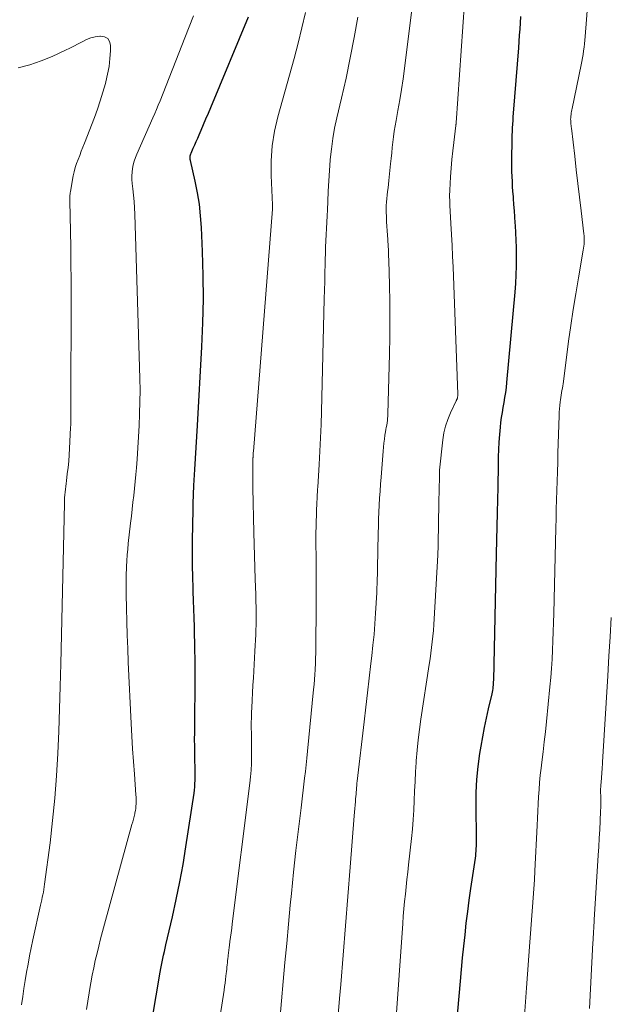
# Model space of a CAD drawing. Units: feet. Extents: x 1950000 to 1955049, y 510000 to 515012.
# Drawn here: x 1951891 to 1951994, y 511176 to 511348 of the extents above; entities that cross this region are included whole.
import ezdxf

# ---------------------------------------------------------------- set-up
doc = ezdxf.new("R2010")
doc.units = ezdxf.units.FT
doc.header["$LTSCALE"] = 100
doc.header["$MEASUREMENT"] = 0
doc.layers.add('CONTOUR INDEX', color=32, linetype='Continuous', lineweight=25)
doc.layers.add('CONTOUR INTERMEDIATE', color=40, linetype='Continuous', lineweight=15)

msp = doc.modelspace()

# ---------------------------------------------------------------- linework, layer by layer
at = {"layer": 'CONTOUR INDEX', "flags": 128}
for points, elevation in [([(1951913.24, 511168.94), (1951915.37, 511181.68), (1951915.47, 511182.28), (1951915.59, 511182.88), (1951915.71, 511183.48), (1951915.84, 511184.07), (1951915.97, 511184.66), (1951916.11, 511185.26), (1951916.24, 511185.85), (1951916.38, 511186.45), (1951917.51, 511191.32), (1951918.18, 511194.36), (1951918.8, 511197.41), (1951919.36, 511200.47), (1951919.86, 511203.54), (1951921.28, 511212.9), (1951921.35, 511213.46), (1951921.41, 511214.02), (1951921.45, 511214.58), (1951921.48, 511215.15), (1951921.49, 511215.71), (1951921.5, 511216.28), (1951921.49, 511216.84), (1951921.48, 511217.4), (1951921.44, 511218.68), (1951921.42, 511219.89), (1951921.4, 511221.09), (1951921.39, 511222.3), (1951921.4, 511223.5), (1951921.43, 511226.62), (1951921.44, 511228.02), (1951921.46, 511229.42), (1951921.47, 511230.82), (1951921.49, 511232.22), (1951921.5, 511233.63), (1951921.49, 511235.03), (1951921.48, 511236.43), (1951921.45, 511237.83), (1951921.35, 511241.96), (1951921.31, 511243.49), (1951921.26, 511245.03), (1951921.21, 511246.56), (1951921.16, 511248.09), (1951921.12, 511249.2), (1951921.08, 511250.18), (1951921.06, 511251.16), (1951921.04, 511252.14), (1951921.02, 511253.12), (1951921.02, 511254.09), (1951921.02, 511255.07), (1951921.02, 511256.05), (1951921.04, 511257.03), (1951921.13, 511262.4), (1951921.14, 511262.92), (1951921.15, 511263.45), (1951921.16, 511263.98), (1951921.17, 511264.5), (1951921.19, 511265.03), (1951921.21, 511265.55), (1951921.24, 511266.08), (1951921.27, 511266.61), (1951921.42, 511269.39), (1951921.53, 511271.31), (1951921.64, 511273.23), (1951921.75, 511275.15), (1951921.86, 511277.07), (1951922.65, 511290.84), (1951922.83, 511294.99), (1951922.92, 511299.14), (1951922.89, 511303.29), (1951922.77, 511307.44), (1951922.58, 511311.68), (1951922.43, 511313.71), (1951922.21, 511315.72), (1951921.88, 511317.73), (1951921.48, 511319.72), (1951920.64, 511323.36), (1951920.61, 511323.53), (1951920.59, 511323.69), (1951920.59, 511323.85), (1951920.59, 511324.02), (1951920.62, 511324.18), (1951920.65, 511324.34), (1951920.7, 511324.5), (1951920.76, 511324.65), (1951921.15, 511325.52), (1951921.41, 511326.1), (1951921.66, 511326.68), (1951921.92, 511327.27), (1951922.17, 511327.85), (1951922.52, 511328.65), (1951922.94, 511329.64), (1951923.36, 511330.62), (1951923.78, 511331.61), (1951924.2, 511332.6), (1951930.79, 511348.42)], 900), ([(1951966.88, 511170.27), (1951967.75, 511180.12), (1951967.93, 511182.14), (1951968.13, 511184.16), (1951968.33, 511186.19), (1951968.54, 511188.21), (1951968.76, 511190.22), (1951969.01, 511192.24), (1951969.28, 511194.25), (1951969.56, 511196.26), (1951970.35, 511201.55), (1951970.4, 511201.97), (1951970.45, 511202.39), (1951970.48, 511202.81), (1951970.51, 511203.23), (1951970.52, 511203.65), (1951970.53, 511204.08), (1951970.53, 511204.5), (1951970.53, 511204.92), (1951970.47, 511210.75), (1951970.51, 511213.04), (1951970.62, 511215.31), (1951970.84, 511217.59), (1951971.14, 511219.85), (1951971.34, 511221.09), (1951971.62, 511222.73), (1951971.93, 511224.36), (1951972.27, 511225.99), (1951972.63, 511227.61), (1951973.26, 511230.26), (1951973.33, 511230.56), (1951973.38, 511230.86), (1951973.43, 511231.16), (1951973.47, 511231.46), (1951973.49, 511231.76), (1951973.52, 511232.06), (1951973.53, 511232.36), (1951973.54, 511232.66), (1951974.04, 511254.71), (1951974.09, 511257.08), (1951974.15, 511259.45), (1951974.2, 511261.82), (1951974.26, 511264.19), (1951974.32, 511266.29), (1951974.35, 511267.61), (1951974.37, 511268.93), (1951974.39, 511270.25), (1951974.4, 511271.58), (1951974.4, 511271.63), (1951974.43, 511272.92), (1951974.49, 511274.21), (1951974.59, 511275.5), (1951974.72, 511276.79), (1951974.81, 511277.59), (1951974.92, 511278.47), (1951975.05, 511279.35), (1951975.19, 511280.22), (1951975.35, 511281.1), (1951975.5, 511281.97), (1951975.64, 511282.85), (1951975.75, 511283.73), (1951975.84, 511284.61), (1951977.26, 511300.35), (1951977.38, 511301.86), (1951977.46, 511303.37), (1951977.51, 511304.88), (1951977.52, 511306.4), (1951977.52, 511306.85), (1951977.5, 511308.14), (1951977.47, 511309.43), (1951977.41, 511310.72), (1951977.34, 511312.01), (1951977.31, 511312.47), (1951977.23, 511313.53), (1951977.16, 511314.59), (1951977.08, 511315.64), (1951977, 511316.7), (1951976.97, 511317.08), (1951976.9, 511317.95), (1951976.85, 511318.81), (1951976.8, 511319.67), (1951976.75, 511320.54), (1951976.72, 511321.4), (1951976.71, 511322.27), (1951976.7, 511323.13), (1951976.71, 511324), (1951976.75, 511326.51), (1951976.77, 511327.15), (1951976.79, 511327.79), (1951976.81, 511328.43), (1951976.84, 511329.07), (1951976.88, 511329.71), (1951976.92, 511330.34), (1951976.96, 511330.98), (1951977.01, 511331.62), (1951977.9, 511343.01), (1951977.98, 511344.1), (1951978.07, 511345.2), (1951978.15, 511346.29), (1951978.23, 511347.38), (1951978.3, 511348.48)], 920)]:
    msp.add_lwpolyline(points, dxfattribs=dict(at, elevation=elevation))
at = {"layer": 'CONTOUR INTERMEDIATE', "flags": 128}
for points, elevation in [([(1951978.9, 511174.04), (1951979.27, 511178.93), (1951979.83, 511186.88), (1951979.95, 511188.44), (1951980.06, 511189.99), (1951980.18, 511191.55), (1951980.31, 511193.1), (1951980.43, 511194.66), (1951980.54, 511196.22), (1951980.63, 511197.77), (1951980.71, 511199.33), (1951981.1, 511207.26), (1951981.16, 511208.52), (1951981.22, 511209.77), (1951981.29, 511211.03), (1951981.36, 511212.29), (1951981.45, 511213.54), (1951981.55, 511214.8), (1951981.67, 511216.05), (1951981.82, 511217.3), (1951981.95, 511218.33), (1951982.17, 511220.1), (1951982.37, 511221.87), (1951982.57, 511223.64), (1951982.75, 511225.41), (1951983.36, 511231.49), (1951983.5, 511233.08), (1951983.63, 511234.68), (1951983.73, 511236.28), (1951983.82, 511237.88), (1951983.88, 511239.48), (1951983.94, 511241.08), (1951983.99, 511242.68), (1951984.03, 511244.28), (1951984.38, 511259.22), (1951984.42, 511260.86), (1951984.46, 511262.49), (1951984.51, 511264.13), (1951984.55, 511265.76), (1951984.6, 511267.4), (1951984.65, 511269.03), (1951984.7, 511270.67), (1951984.75, 511272.3), (1951984.95, 511278.8), (1951984.98, 511279.4), (1951985.02, 511280), (1951985.08, 511280.6), (1951985.15, 511281.2), (1951985.2, 511281.58), (1951985.26, 511281.99), (1951985.32, 511282.39), (1951985.38, 511282.79), (1951985.45, 511283.19), (1951985.52, 511283.59), (1951985.58, 511283.99), (1951985.64, 511284.39), (1951985.7, 511284.79), (1951986.6, 511291.79), (1951986.98, 511294.57), (1951987.39, 511297.34), (1951987.84, 511300.1), (1951988.31, 511302.86), (1951989.17, 511307.68), (1951989.22, 511308.03), (1951989.27, 511308.38), (1951989.3, 511308.74), (1951989.33, 511309.1), (1951989.34, 511309.45), (1951989.34, 511309.81), (1951989.32, 511310.17), (1951989.28, 511310.52), (1951988.8, 511314.58), (1951988.52, 511316.97), (1951988.23, 511319.35), (1951987.95, 511321.74), (1951987.67, 511324.12), (1951987.09, 511328.99), (1951987.06, 511329.22), (1951987.04, 511329.46), (1951987.01, 511329.7), (1951987, 511329.94), (1951986.98, 511330.22), (1951986.97, 511330.32), (1951986.97, 511330.41), (1951986.96, 511330.51), (1951986.96, 511330.6), (1951986.97, 511330.75), (1951986.97, 511330.77), (1951986.97, 511330.79), (1951986.97, 511330.82), (1951986.97, 511330.84), (1951986.97, 511330.93), (1951986.98, 511330.95), (1951986.98, 511330.97), (1951986.98, 511330.99), (1951986.98, 511331.02), (1951987.04, 511331.45), (1951987.08, 511331.69), (1951987.12, 511331.93), (1951987.16, 511332.17), (1951987.21, 511332.41), (1951988.8, 511340.02), (1951988.93, 511340.63), (1951989.04, 511341.25), (1951989.14, 511341.87), (1951989.22, 511342.49), (1951989.3, 511343.11), (1951989.37, 511343.73), (1951989.43, 511344.35), (1951989.48, 511344.98), (1951990.36, 511356.15)], 924), ([(1951946.14, 511170.73), (1951946.67, 511177.06), (1951946.87, 511179.5), (1951947.28, 511184.61), (1951947.69, 511189.73), (1951948.1, 511194.85), (1951948.51, 511199.97), (1951949.23, 511208.96), (1951949.28, 511209.58), (1951949.33, 511210.21), (1951949.38, 511210.84), (1951949.43, 511211.46), (1951949.46, 511211.94), (1951949.49, 511212.33), (1951949.53, 511212.71), (1951949.56, 511213.1), (1951949.59, 511213.48), (1951949.62, 511213.87), (1951949.66, 511214.25), (1951949.7, 511214.64), (1951949.74, 511215.02), (1951950.96, 511225.37), (1951951.25, 511227.91), (1951951.55, 511230.45), (1951951.84, 511232.98), (1951952.13, 511235.52), (1951952.29, 511236.89), (1951952.49, 511238.74), (1951952.67, 511240.6), (1951952.81, 511242.46), (1951952.94, 511244.32), (1951953.16, 511247.86), (1951953.17, 511247.95), (1951953.17, 511248.05), (1951953.17, 511248.14), (1951953.18, 511248.23), (1951953.18, 511248.33), (1951953.18, 511248.42), (1951953.18, 511248.51), (1951953.18, 511248.61), (1951953.18, 511248.67), (1951953.19, 511248.79), (1951953.19, 511248.92), (1951953.19, 511249.04), (1951953.2, 511249.17), (1951953.4, 511258.27), (1951953.43, 511259.49), (1951953.47, 511260.72), (1951953.52, 511261.95), (1951953.58, 511263.17), (1951953.64, 511264.4), (1951953.72, 511265.63), (1951953.8, 511266.85), (1951953.89, 511268.07), (1951954.24, 511272.63), (1951954.31, 511273.32), (1951954.38, 511274.01), (1951954.48, 511274.71), (1951954.58, 511275.4), (1951954.68, 511275.99), (1951954.75, 511276.38), (1951954.81, 511276.77), (1951954.88, 511277.16), (1951954.95, 511277.56), (1951955, 511277.95), (1951955.05, 511278.34), (1951955.08, 511278.73), (1951955.1, 511279.13), (1951955.37, 511289.54), (1951955.43, 511292.56), (1951955.45, 511295.58), (1951955.42, 511298.6), (1951955.36, 511301.62), (1951955.24, 511305.92), (1951955.21, 511306.79), (1951955.17, 511307.65), (1951955.13, 511308.51), (1951955.08, 511309.38), (1951955.07, 511309.53), (1951955.02, 511310.32), (1951954.97, 511311.1), (1951954.92, 511311.89), (1951954.87, 511312.67), (1951954.85, 511313.02), (1951954.82, 511313.64), (1951954.8, 511314.25), (1951954.8, 511314.86), (1951954.81, 511315.47), (1951954.84, 511316.09), (1951954.88, 511316.7), (1951954.95, 511317.31), (1951955.02, 511317.92), (1951955.03, 511317.95), (1951955.11, 511318.58), (1951955.2, 511319.21), (1951955.27, 511319.83), (1951955.33, 511320.46), (1951955.56, 511322.77), (1951955.66, 511323.72), (1951955.75, 511324.66), (1951955.85, 511325.61), (1951955.95, 511326.56), (1951956.06, 511327.5), (1951956.19, 511328.45), (1951956.34, 511329.39), (1951956.51, 511330.32), (1951956.84, 511332.1), (1951957.17, 511333.92), (1951957.47, 511335.75), (1951957.74, 511337.59), (1951957.98, 511339.42), (1951959.94, 511355.37)], 912), ([(1951955.75, 511163.13), (1951957.68, 511190.17), (1951957.78, 511191.45), (1951957.89, 511192.73), (1951958.01, 511194.01), (1951958.14, 511195.29), (1951958.28, 511196.57), (1951958.42, 511197.84), (1951958.56, 511199.12), (1951958.7, 511200.4), (1951959.21, 511204.98), (1951959.37, 511206.63), (1951959.51, 511208.29), (1951959.6, 511209.95), (1951959.68, 511211.62), (1951959.74, 511213.28), (1951959.82, 511214.94), (1951959.91, 511216.61), (1951960.02, 511218.27), (1951960.04, 511218.58), (1951960.19, 511220.4), (1951960.37, 511222.21), (1951960.59, 511224.02), (1951960.84, 511225.83), (1951962.29, 511235.39), (1951962.44, 511236.38), (1951962.58, 511237.37), (1951962.71, 511238.36), (1951962.83, 511239.35), (1951962.94, 511240.34), (1951963.04, 511241.33), (1951963.12, 511242.33), (1951963.18, 511243.33), (1951963.79, 511254.48), (1951963.8, 511254.8), (1951963.82, 511255.13), (1951963.83, 511255.45), (1951963.84, 511255.77), (1951963.84, 511255.89), (1951963.85, 511256.15), (1951963.85, 511256.42), (1951963.86, 511256.69), (1951963.86, 511256.96), (1951963.91, 511259.47), (1951963.94, 511261), (1951963.96, 511262.53), (1951963.99, 511264.05), (1951964.02, 511265.58), (1951964.08, 511268.49), (1951964.08, 511268.59), (1951964.08, 511268.69), (1951964.08, 511268.79), (1951964.08, 511268.89), (1951964.08, 511269), (1951964.09, 511269.1), (1951964.09, 511269.2), (1951964.1, 511269.3), (1951964.68, 511274.58), (1951964.87, 511275.8), (1951965.15, 511277), (1951965.54, 511278.16), (1951966.01, 511279.31), (1951967, 511281.41), (1951967.04, 511281.48), (1951967.07, 511281.56), (1951967.11, 511281.63), (1951967.15, 511281.71), (1951967.18, 511281.79), (1951967.21, 511281.86), (1951967.23, 511281.94), (1951967.24, 511282.03), (1951967.25, 511282.09), (1951967.27, 511282.21), (1951967.28, 511282.33), (1951967.28, 511282.45), (1951967.28, 511282.57), (1951966.45, 511304.71), (1951966.37, 511306.62), (1951966.28, 511308.54), (1951966.19, 511310.45), (1951966.09, 511312.37), (1951965.91, 511315.54), (1951965.9, 511315.87), (1951965.88, 511316.2), (1951965.87, 511316.52), (1951965.86, 511316.85), (1951965.86, 511317.18), (1951965.86, 511317.51), (1951965.87, 511317.84), (1951965.88, 511318.16), (1951966.03, 511320.52), (1951966.13, 511322.02), (1951966.26, 511323.52), (1951966.41, 511325.01), (1951966.58, 511326.5), (1951966.94, 511329.45), (1951966.95, 511329.47), (1951966.95, 511329.48), (1951966.95, 511329.5), (1951966.95, 511329.52), (1951966.96, 511329.62), (1951966.97, 511329.71), (1951966.99, 511329.85), (1951966.99, 511329.87), (1951966.99, 511329.89), (1951967, 511329.91), (1951967, 511329.94), (1951968.72, 511355.14)], 916), ([(1951902.55, 511175.15), (1951902.77, 511176.61), (1951903.01, 511178.06), (1951903.25, 511179.51), (1951903.31, 511179.83), (1951903.54, 511181.12), (1951903.79, 511182.4), (1951904.07, 511183.68), (1951904.37, 511184.96), (1951904.68, 511186.23), (1951905, 511187.5), (1951905.33, 511188.77), (1951905.67, 511190.04), (1951910.46, 511207.42), (1951910.59, 511207.89), (1951910.71, 511208.36), (1951910.82, 511208.83), (1951910.94, 511209.3), (1951910.98, 511209.47), (1951911.06, 511209.86), (1951911.12, 511210.24), (1951911.16, 511210.64), (1951911.19, 511211.03), (1951911.2, 511211.42), (1951911.2, 511211.82), (1951911.19, 511212.21), (1951911.16, 511212.6), (1951910.88, 511216.24), (1951910.71, 511218.45), (1951910.56, 511220.66), (1951910.43, 511222.87), (1951910.32, 511225.08), (1951909.82, 511235.79), (1951909.71, 511238.15), (1951909.63, 511240.5), (1951909.56, 511242.85), (1951909.5, 511245.21), (1951909.45, 511247.62), (1951909.43, 511248.77), (1951909.43, 511249.91), (1951909.46, 511251.06), (1951909.49, 511252.21), (1951909.5, 511252.49), (1951909.55, 511253.49), (1951909.62, 511254.5), (1951909.71, 511255.51), (1951909.81, 511256.51), (1951910.21, 511260.07), (1951910.35, 511261.28), (1951910.49, 511262.48), (1951910.63, 511263.69), (1951910.76, 511264.89), (1951910.9, 511266.1), (1951911.02, 511267.3), (1951911.13, 511268.51), (1951911.23, 511269.72), (1951911.35, 511271.22), (1951911.49, 511273.17), (1951911.61, 511275.13), (1951911.71, 511277.09), (1951911.79, 511279.05), (1951911.8, 511279.18), (1951911.84, 511281.21), (1951911.87, 511283.23), (1951911.85, 511285.26), (1951911.8, 511287.28), (1951910.95, 511313.96), (1951910.89, 511315.08), (1951910.82, 511316.2), (1951910.72, 511317.32), (1951910.6, 511318.43), (1951910.49, 511319.35), (1951910.44, 511320.01), (1951910.43, 511320.66), (1951910.47, 511321.31), (1951910.55, 511321.96), (1951910.69, 511322.61), (1951910.86, 511323.24), (1951911.07, 511323.86), (1951911.31, 511324.47), (1951914.12, 511330.81), (1951914.44, 511331.54), (1951914.75, 511332.27), (1951915.05, 511333), (1951915.35, 511333.74), (1951919.68, 511344.74), (1951920.44, 511346.67), (1951921.19, 511348.61)], 896), ([(1951923.5, 511159.16), (1951926.51, 511178.55), (1951926.6, 511179.15), (1951926.69, 511179.76), (1951926.77, 511180.36), (1951926.85, 511180.97), (1951926.91, 511181.44), (1951926.95, 511181.81), (1951926.99, 511182.18), (1951927.03, 511182.56), (1951927.06, 511182.93), (1951927.1, 511183.3), (1951927.13, 511183.67), (1951927.17, 511184.04), (1951927.21, 511184.41), (1951927.22, 511184.58), (1951927.28, 511185.04), (1951927.33, 511185.49), (1951927.39, 511185.95), (1951927.45, 511186.4), (1951927.54, 511187.02), (1951927.64, 511187.79), (1951927.75, 511188.55), (1951927.85, 511189.32), (1951927.94, 511190.08), (1951931, 511214.65), (1951931.12, 511215.79), (1951931.22, 511216.94), (1951931.28, 511218.08), (1951931.31, 511219.23), (1951931.32, 511219.7), (1951931.33, 511220.61), (1951931.32, 511221.53), (1951931.31, 511222.45), (1951931.29, 511223.37), (1951931.27, 511224.29), (1951931.27, 511225.21), (1951931.29, 511226.13), (1951931.32, 511227.05), (1951931.35, 511227.83), (1951931.41, 511229.13), (1951931.48, 511230.44), (1951931.55, 511231.75), (1951931.63, 511233.05), (1951931.91, 511237.69), (1951931.97, 511238.66), (1951932.01, 511239.63), (1951932.05, 511240.59), (1951932.08, 511241.56), (1951932.1, 511242.15), (1951932.11, 511242.83), (1951932.12, 511243.5), (1951932.11, 511244.18), (1951932.11, 511244.86), (1951932.09, 511245.54), (1951932.07, 511246.21), (1951932.06, 511246.89), (1951932.04, 511247.57), (1951931.95, 511250.28), (1951931.89, 511252.31), (1951931.83, 511254.34), (1951931.77, 511256.38), (1951931.73, 511258.41), (1951931.55, 511266.22), (1951931.55, 511266.27), (1951931.55, 511266.32), (1951931.55, 511266.37), (1951931.55, 511266.42), (1951931.55, 511266.47), (1951931.55, 511266.52), (1951931.55, 511266.57), (1951931.55, 511266.62), (1951931.55, 511267.8), (1951931.55, 511268.38), (1951931.55, 511268.96), (1951931.55, 511269.53), (1951931.55, 511270.11), (1951931.56, 511271.14), (1951931.56, 511271.2), (1951931.56, 511271.26), (1951931.56, 511271.31), (1951931.56, 511271.37), (1951931.56, 511271.43), (1951931.57, 511271.49), (1951931.57, 511271.54), (1951931.57, 511271.6), (1951931.58, 511271.85), (1951931.6, 511272.02), (1951931.61, 511272.2), (1951931.62, 511272.38), (1951931.63, 511272.56), (1951934.94, 511314.84), (1951934.94, 511314.89), (1951934.95, 511314.94), (1951934.95, 511314.99), (1951934.96, 511315.04), (1951934.96, 511315.09), (1951934.96, 511315.14), (1951934.96, 511315.19), (1951934.96, 511315.24), (1951934.95, 511315.31), (1951934.95, 511315.39), (1951934.94, 511315.47), (1951934.94, 511315.55), (1951934.94, 511315.63), (1951934.73, 511320.71), (1951934.75, 511323.31), (1951934.92, 511325.9), (1951935.34, 511328.45), (1951935.91, 511330.99), (1951938.72, 511341.14), (1951939.43, 511343.81), (1951940.11, 511346.48), (1951940.75, 511349.17)], 904), ([(1951936.24, 511173.33), (1951936.56, 511176.67), (1951936.85, 511180.01), (1951937.14, 511183.36), (1951937.44, 511186.7), (1951937.75, 511190.04), (1951938.07, 511193.39), (1951938.27, 511195.37), (1951938.65, 511199.12), (1951939.06, 511202.88), (1951939.49, 511206.62), (1951939.94, 511210.37), (1951940.57, 511215.51), (1951940.71, 511216.68), (1951940.85, 511217.86), (1951940.97, 511219.04), (1951941.09, 511220.22), (1951942.14, 511231.01), (1951942.22, 511231.87), (1951942.28, 511232.74), (1951942.34, 511233.6), (1951942.39, 511234.47), (1951942.44, 511235.68), (1951942.45, 511235.94), (1951942.46, 511236.2), (1951942.48, 511236.46), (1951942.49, 511236.72), (1951942.49, 511236.83), (1951942.5, 511237.03), (1951942.51, 511237.24), (1951942.52, 511237.45), (1951942.52, 511237.66), (1951942.53, 511237.87), (1951942.54, 511238.08), (1951942.54, 511238.29), (1951942.54, 511238.5), (1951942.58, 511245.41), (1951942.59, 511247.39), (1951942.59, 511249.38), (1951942.58, 511251.36), (1951942.56, 511253.34), (1951942.51, 511257.2), (1951942.51, 511257.25), (1951942.51, 511257.3), (1951942.51, 511257.35), (1951942.51, 511257.4), (1951942.5, 511257.45), (1951942.5, 511257.5), (1951942.5, 511257.55), (1951942.5, 511257.6), (1951942.5, 511257.65), (1951942.5, 511257.72), (1951942.5, 511257.8), (1951942.51, 511257.87), (1951942.51, 511257.95), (1951942.72, 511263.85), (1951942.73, 511264.16), (1951942.74, 511264.47), (1951942.76, 511264.77), (1951942.78, 511265.08), (1951942.8, 511265.39), (1951942.82, 511265.69), (1951942.84, 511266), (1951942.86, 511266.31), (1951943.1, 511270.31), (1951943.23, 511272.62), (1951943.35, 511274.93), (1951943.43, 511277.24), (1951943.5, 511279.55), (1951943.99, 511299.21), (1951944.03, 511300.72), (1951944.07, 511302.22), (1951944.1, 511303.72), (1951944.14, 511305.23), (1951944.15, 511306.06), (1951944.19, 511307.15), (1951944.23, 511308.23), (1951944.28, 511309.32), (1951944.35, 511310.41), (1951944.41, 511311.49), (1951944.47, 511312.58), (1951944.52, 511313.67), (1951944.57, 511314.75), (1951944.62, 511316.19), (1951944.69, 511318), (1951944.79, 511319.8), (1951944.9, 511321.6), (1951945.03, 511323.4), (1951945.04, 511323.5), (1951945.23, 511325.34), (1951945.47, 511327.18), (1951945.8, 511329), (1951946.19, 511330.81), (1951946.99, 511334.21), (1951947.79, 511337.73), (1951948.54, 511341.25), (1951949.23, 511344.79), (1951949.87, 511348.34)], 908), ([(1951891.19, 511175.98), (1951891.4, 511177.4), (1951891.61, 511178.82), (1951891.84, 511180.24), (1951892.08, 511181.66), (1951892.33, 511183.08), (1951892.6, 511184.49), (1951892.88, 511185.9), (1951893.18, 511187.3), (1951894.53, 511193.36), (1951894.63, 511193.82), (1951894.72, 511194.27), (1951894.82, 511194.73), (1951894.92, 511195.18), (1951895.01, 511195.64), (1951895.09, 511196.1), (1951895.17, 511196.56), (1951895.23, 511197.02), (1951896.17, 511204.24), (1951896.62, 511208.13), (1951897.01, 511212.02), (1951897.3, 511215.92), (1951897.52, 511219.83), (1951897.68, 511223.74), (1951897.83, 511227.65), (1951897.95, 511231.56), (1951898.05, 511235.48), (1951898.68, 511263.46), (1951898.7, 511263.97), (1951898.72, 511264.47), (1951898.76, 511264.97), (1951898.8, 511265.47), (1951898.84, 511265.97), (1951898.9, 511266.47), (1951898.96, 511266.97), (1951899.02, 511267.46), (1951899.18, 511268.66), (1951899.32, 511269.76), (1951899.43, 511270.85), (1951899.52, 511271.95), (1951899.59, 511273.06), (1951899.76, 511276.72), (1951899.78, 511277.18), (1951899.79, 511277.63), (1951899.79, 511278.08), (1951899.79, 511278.53), (1951899.78, 511278.99), (1951899.78, 511279.44), (1951899.78, 511279.89), (1951899.78, 511280.34), (1951899.83, 511299.67), (1951899.83, 511302.5), (1951899.82, 511305.33), (1951899.78, 511308.16), (1951899.74, 511310.99), (1951899.64, 511316.23), (1951899.64, 511316.44), (1951899.64, 511316.65), (1951899.63, 511316.86), (1951899.64, 511317.07), (1951899.64, 511317.29), (1951899.66, 511317.5), (1951899.68, 511317.71), (1951899.72, 511317.92), (1951900.23, 511320.65), (1951900.39, 511321.39), (1951900.58, 511322.11), (1951900.81, 511322.83), (1951901.06, 511323.54), (1951901.34, 511324.25), (1951901.61, 511324.95), (1951901.88, 511325.66), (1951902.16, 511326.36), (1951903.9, 511330.88), (1951904.43, 511332.33), (1951904.93, 511333.79), (1951905.39, 511335.27), (1951905.82, 511336.76), (1951905.9, 511337.08), (1951906.21, 511338.42), (1951906.46, 511339.77), (1951906.61, 511341.13), (1951906.7, 511342.5), (1951906.73, 511343.46), (1951906.55, 511344.14), (1951906.23, 511344.67), (1951905.69, 511344.95), (1951904.99, 511345.08), (1951904.83, 511345.07), (1951904.03, 511344.94), (1951903.26, 511344.74), (1951902.51, 511344.45), (1951901.78, 511344.09), (1951901.07, 511343.7), (1951900.35, 511343.31), (1951899.62, 511342.95), (1951898.88, 511342.6), (1951896.55, 511341.53), (1951894.62, 511340.74), (1951892.65, 511340.04), (1951890.64, 511339.5)], 892), ([(1951990.27, 511175.31), (1951990.85, 511186.78), (1951990.88, 511187.29), (1951990.9, 511187.79), (1951990.93, 511188.3), (1951990.96, 511188.8), (1951990.99, 511189.31), (1951991.02, 511189.81), (1951991.05, 511190.32), (1951991.08, 511190.83), (1951991.78, 511202.07), (1951991.87, 511203.56), (1951991.95, 511205.05), (1951992.03, 511206.55), (1951992.1, 511208.04), (1951992.18, 511209.83), (1951992.2, 511210.43), (1951992.21, 511211.04), (1951992.21, 511211.64), (1951992.2, 511212.25), (1951992.18, 511213.23), (1951992.18, 511213.34), (1951992.18, 511213.46), (1951992.18, 511213.57), (1951992.18, 511213.69), (1951992.19, 511213.8), (1951992.2, 511213.92), (1951992.21, 511214.04), (1951992.22, 511214.15), (1951992.3, 511214.98), (1951992.33, 511215.4), (1951992.37, 511215.81), (1951992.4, 511216.23), (1951992.42, 511216.65), (1951992.44, 511217.06), (1951992.46, 511217.48), (1951992.49, 511217.9), (1951992.51, 511218.31), (1951993.45, 511233.42), (1951993.65, 511236.8), (1951993.84, 511240.18), (1951994.01, 511243.56)], 928)]:
    msp.add_lwpolyline(points, dxfattribs=dict(at, elevation=elevation))

doc.saveas('drawing.dxf')
